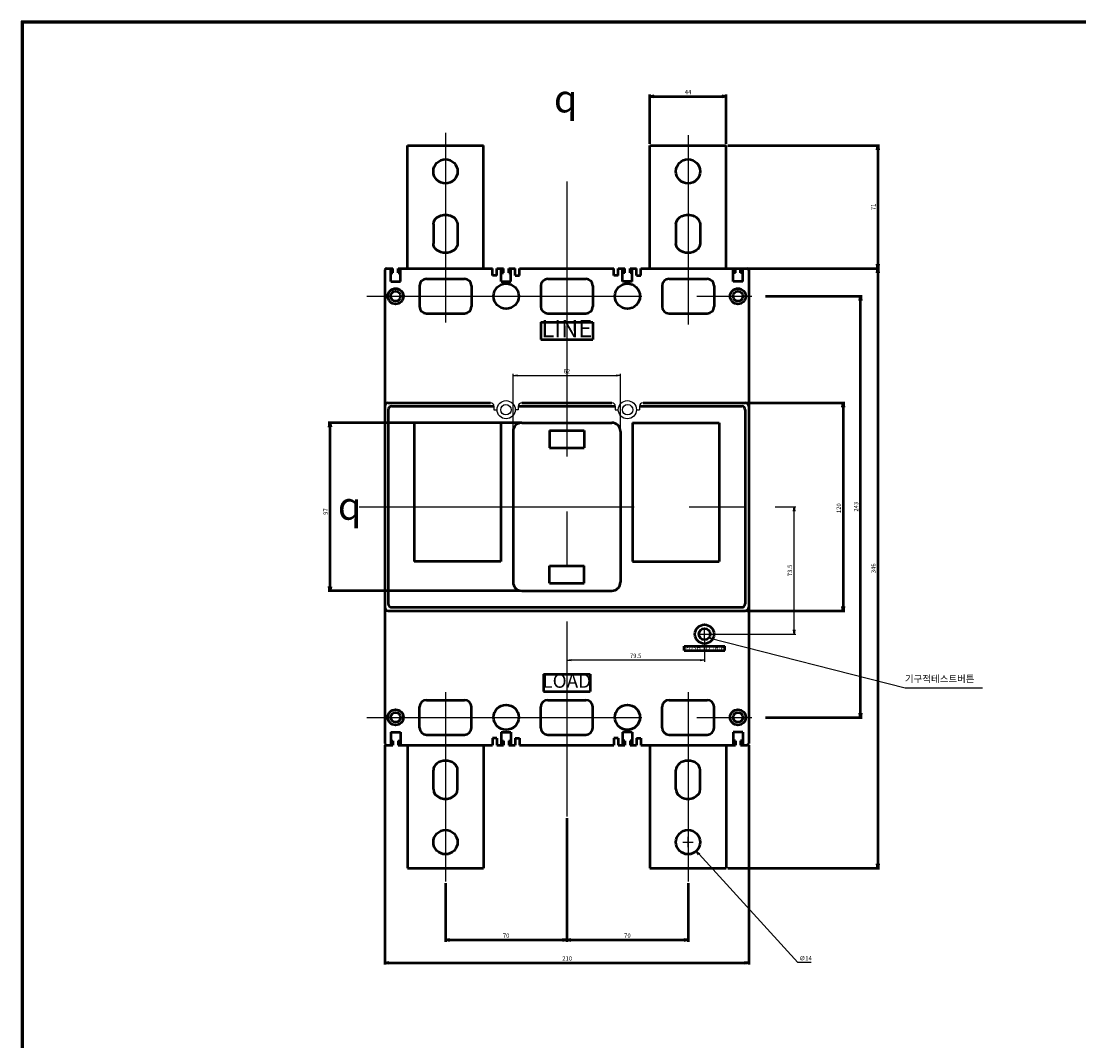
# Model space of a CAD drawing. Units: millimetres. Extents: x -47 to 943, y -1018 to 1132.
# Drawn here: x -47 to 563, y 543 to 1132 of the extents above; entities that cross this region are included whole.
import ezdxf

# ---------------------------------------------------------------- set-up
doc = ezdxf.new("R2010")
doc.units = ezdxf.units.MM
doc.header["$LTSCALE"] = 5
doc.linetypes.add('ACISOTGL', pattern=[3, 2, -1])
doc.linetypes.add('CENTER', pattern=[50.8, 31.75, -6.35, 6.35, -6.35])
doc.layers.add('1', color=7, linetype='Continuous')
doc.layers.add('AM_0', color=7, linetype='Continuous', lineweight=50)
doc.layers.add('AM_5', color=3, linetype='Continuous', lineweight=25)
doc.styles.add('H', font='Dotum.ttf')
doc.styles.add('romans', font='romans.shx', dxfattribs={"oblique": 15, "height": 2.5, "bigfont": 'WHGTXT.SHX'})
doc.styles.get("Standard").update_dxf_attribs({"font": 'ISOCP.SHX', "bigfont": 'WHGTXT.SHX'})
doc.styles.add('멋돌이체', font='romans.shx', dxfattribs={"oblique": 15, "height": 3, "bigfont": 'whgtxt.shx'})
doc.dimstyles.new('AM_ISO$7', dxfattribs={"dimtxt": 5, "dimasz": 2.5, "dimexe": 1, "dimexo": 1, "dimgap": 1.5, "dimtad": 1, "dimdsep": 46, "dimtxsty": 'romans', "dimblk": 'OPEN', "dimcen": 0, "dimclrd": 1, "dimclre": 1, "dimclrt": 4, "dimadec": 0, "dimazin": 2, "dimtp": 0.1, "dimtm": 0.1, "dimtfac": 0.71, "dimtmove": 0, "dimatfit": 3, "dimldrblk": 'OPEN', "dimfxl": 0, "dimtolj": 1, "dimlwd": -1, "dimlwe": -1, "dimarcsym": 0})
doc.dimstyles.new('사본 dducaral', dxfattribs={"dimtxt": 4, "dimasz": 2.5, "dimexe": 1, "dimexo": 1, "dimgap": 1.25, "dimtad": 1, "dimdsep": 46, "dimtxsty": 'romans', "dimblk": 'OPEN', "dimcen": 3, "dimclrd": 1, "dimclre": 1, "dimclrt": 4, "dimadec": 1, "dimazin": 2, "dimtp": 1, "dimtfac": 0.71, "dimtmove": 0, "dimatfit": 3, "dimldrblk": 'OPEN', "dimfxl": 0, "dimtolj": 1, "dimlwd": -1, "dimlwe": -1, "dimarcsym": 0})

# ---------------------------------------------------------------- blocks, each defined once
blk = doc.blocks.new('_OPEN')
at = {"color": 0, "linetype": 'ByBlock'}
for p, q in [((-1, 0.17), (0, 0)), ((0, 0), (-1, -0.17)), ((0, 0), (-1, 0))]:
    blk.add_line(p, q, dxfattribs=at)
blk = doc.blocks.new('*D14')
at = {"layer": 'AM_0', "color": 1}
for p, q in [((240.82, 899.94), (130.14, 899.94)), ((131.14, 897.44), (131.14, 805.44)), ((240.82, 802.94), (130.14, 802.94))]:
    blk.add_line(p, q, dxfattribs=at)
at = {"layer": 'Defpoints', "color": 0}
for p in [(241.82, 899.94), (131.14, 802.94), (241.82, 802.94)]:
    blk.add_point(p, dxfattribs=at)
at = {"layer": 'AM_0', "color": 1, "xscale": 2.5, "yscale": 2.5, "zscale": 2.5}
for p, rotation in [((131.14, 899.94), 90), ((131.14, 802.94), 270)]:
    blk.add_blockref('_OPEN', p, dxfattribs=dict(at, rotation=rotation))
at = {"layer": 'AM_0', "color": 4, "insert": (128.64, 848.67), "char_height": 2.5, "attachment_point": 5, "rotation": 90, "style": 'romans'}
blk.add_mtext('\\A1;97', dxfattribs=at)
blk = doc.blocks.new('*D15')
at = {"layer": 'AM_0', "color": 1}
for p, q in [((372.82, 988.94), (448.29, 988.94)), ((447.29, 986.44), (447.29, 645.44)), ((360.82, 642.94), (448.29, 642.94))]:
    blk.add_line(p, q, dxfattribs=at)
at = {"layer": 'Defpoints', "color": 0}
for p in [(371.82, 988.94), (359.82, 642.94), (447.29, 642.94)]:
    blk.add_point(p, dxfattribs=at)
at = {"layer": 'AM_0', "color": 1, "xscale": 2.5, "yscale": 2.5, "zscale": 2.5}
for p, rotation in [((447.29, 988.94), 90), ((447.29, 642.94), 270)]:
    blk.add_blockref('_OPEN', p, dxfattribs=dict(at, rotation=rotation))
at = {"layer": 'AM_0', "color": 4, "insert": (444.79, 815.94), "char_height": 2.5, "attachment_point": 5, "rotation": 90, "style": 'romans'}
blk.add_mtext('\\A1;346', dxfattribs=at)
blk = doc.blocks.new('*D22')
at = {"layer": 'AM_0', "color": 1}
for p, q in [((162.82, 713.94), (162.82, 587.3)), ((372.82, 713.94), (372.82, 587.3)), ((165.32, 588.3), (370.32, 588.3))]:
    blk.add_line(p, q, dxfattribs=at)
at = {"layer": 'Defpoints', "color": 0}
for p in [(162.82, 714.94), (372.82, 714.94), (372.82, 588.3)]:
    blk.add_point(p, dxfattribs=at)
at = {"layer": 'AM_0', "color": 1, "xscale": 2.5, "yscale": 2.5, "zscale": 2.5, "rotation": 180}
blk.add_blockref('_OPEN', (162.82, 588.3), dxfattribs=at)
at = {"layer": 'AM_0', "color": 1, "xscale": 2.5, "yscale": 2.5, "zscale": 2.5}
blk.add_blockref('_OPEN', (372.82, 588.3), dxfattribs=at)
at = {"layer": 'AM_0', "color": 4, "insert": (268.07, 590.8), "char_height": 2.5, "attachment_point": 5, "style": 'romans'}
blk.add_mtext('\\A1;210', dxfattribs=at)
blk = doc.blocks.new('*D23')
at = {"layer": 'AM_0', "color": 1}
for p, q in [((267.82, 671.78), (267.82, 600.49)), ((337.82, 634.25), (337.82, 600.49)), ((270.32, 601.49), (335.32, 601.49))]:
    blk.add_line(p, q, dxfattribs=at)
at = {"layer": 'Defpoints', "color": 0}
for p in [(267.82, 672.78), (337.82, 635.25), (337.82, 601.49)]:
    blk.add_point(p, dxfattribs=at)
at = {"layer": 'AM_0', "color": 1, "xscale": 2.5, "yscale": 2.5, "zscale": 2.5, "rotation": 180}
blk.add_blockref('_OPEN', (267.82, 601.49), dxfattribs=at)
at = {"layer": 'AM_0', "color": 1, "xscale": 2.5, "yscale": 2.5, "zscale": 2.5}
blk.add_blockref('_OPEN', (337.82, 601.49), dxfattribs=at)
at = {"layer": 'AM_0', "color": 3, "insert": (302.82, 603.99), "char_height": 2.5, "attachment_point": 5, "style": 'romans'}
blk.add_mtext('\\A1;70', dxfattribs=at)
blk = doc.blocks.new('*D24')
at = {"layer": 'AM_0', "color": 1}
for p, q in [((267.82, 671.78), (267.82, 600.49)), ((197.82, 634.25), (197.82, 600.49)), ((200.32, 601.49), (265.32, 601.49))]:
    blk.add_line(p, q, dxfattribs=at)
at = {"layer": 'Defpoints', "color": 0}
for p in [(267.82, 672.78), (197.82, 635.25), (267.82, 601.49)]:
    blk.add_point(p, dxfattribs=at)
at = {"layer": 'AM_0', "color": 1, "xscale": 2.5, "yscale": 2.5, "zscale": 2.5, "rotation": 180}
blk.add_blockref('_OPEN', (197.82, 601.49), dxfattribs=at)
at = {"layer": 'AM_0', "color": 1, "xscale": 2.5, "yscale": 2.5, "zscale": 2.5}
blk.add_blockref('_OPEN', (267.82, 601.49), dxfattribs=at)
at = {"layer": 'AM_0', "color": 3, "insert": (232.82, 603.99), "char_height": 2.5, "attachment_point": 5, "style": 'romans'}
blk.add_mtext('\\A1;70', dxfattribs=at)
blk = doc.blocks.new('*D5')
at = {"layer": 'AM_0', "color": 1}
for p, q in [((315.82, 1060.94), (315.82, 1089.23)), ((318.32, 1088.23), (357.32, 1088.23)), ((359.82, 1060.94), (359.82, 1089.23))]:
    blk.add_line(p, q, dxfattribs=at)
at = {"layer": 'Defpoints', "color": 0}
for p in [(359.82, 1088.23), (315.82, 1059.94), (359.82, 1059.94)]:
    blk.add_point(p, dxfattribs=at)
at = {"layer": 'AM_0', "color": 1, "xscale": 2.5, "yscale": 2.5, "zscale": 2.5, "rotation": 180}
blk.add_blockref('_OPEN', (315.82, 1088.23), dxfattribs=at)
at = {"layer": 'AM_0', "color": 1, "xscale": 2.5, "yscale": 2.5, "zscale": 2.5}
blk.add_blockref('_OPEN', (359.82, 1088.23), dxfattribs=at)
at = {"layer": 'AM_0', "color": 4, "insert": (337.82, 1090.73), "char_height": 2.5, "attachment_point": 5, "style": 'romans'}
blk.add_mtext('\\A1;44', dxfattribs=at)
blk = doc.blocks.new('*D6')
at = {"layer": 'AM_0', "color": 1}
for p, q in [((371.82, 911.44), (428.29, 911.44)), ((427.29, 908.94), (427.29, 793.94)), ((371.82, 791.44), (428.29, 791.44))]:
    blk.add_line(p, q, dxfattribs=at)
at = {"layer": 'Defpoints', "color": 0}
for p in [(370.82, 911.44), (370.82, 791.44), (427.29, 791.44)]:
    blk.add_point(p, dxfattribs=at)
at = {"layer": 'AM_0', "color": 1, "xscale": 2.5, "yscale": 2.5, "zscale": 2.5}
for p, rotation in [((427.29, 911.44), 90), ((427.29, 791.44), 270)]:
    blk.add_blockref('_OPEN', p, dxfattribs=dict(at, rotation=rotation))
at = {"layer": 'AM_0', "color": 4, "insert": (424.79, 850.61), "char_height": 2.5, "attachment_point": 5, "rotation": 90, "style": 'romans'}
blk.add_mtext('\\A1;120', dxfattribs=at)
blk = doc.blocks.new('*D4')
at = {"layer": 'AM_0', "color": 1}
for p, q in [((382.54, 972.94), (438.29, 972.94)), ((437.29, 732.44), (437.29, 970.44)), ((382.54, 729.94), (438.29, 729.94))]:
    blk.add_line(p, q, dxfattribs=at)
at = {"layer": 'Defpoints', "color": 0}
for p in [(381.54, 972.94), (437.29, 972.94), (381.54, 729.94)]:
    blk.add_point(p, dxfattribs=at)
at = {"layer": 'AM_0', "color": 1, "xscale": 2.5, "yscale": 2.5, "zscale": 2.5}
for p, rotation in [((437.29, 972.94), 90), ((437.29, 729.94), 270)]:
    blk.add_blockref('_OPEN', p, dxfattribs=dict(at, rotation=rotation))
at = {"layer": 'AM_0', "color": 3, "insert": (434.79, 851.44), "char_height": 2.5, "attachment_point": 5, "rotation": 90, "style": 'romans'}
blk.add_mtext('\\A1;243', dxfattribs=at)
blk = doc.blocks.new('*D7')
at = {"layer": 'AM_0', "color": 1}
for p, q in [((360.82, 1059.94), (448.29, 1059.94)), ((447.29, 1057.44), (447.29, 991.44)), ((372.82, 988.94), (448.29, 988.94))]:
    blk.add_line(p, q, dxfattribs=at)
at = {"layer": 'Defpoints', "color": 0}
for p in [(359.82, 1059.94), (371.82, 988.94), (447.29, 988.94)]:
    blk.add_point(p, dxfattribs=at)
at = {"layer": 'AM_0', "color": 1, "xscale": 2.5, "yscale": 2.5, "zscale": 2.5}
for p, rotation in [((447.29, 1059.94), 90), ((447.29, 988.94), 270)]:
    blk.add_blockref('_OPEN', p, dxfattribs=dict(at, rotation=rotation))
at = {"layer": 'AM_0', "color": 4, "insert": (444.79, 1024.44), "char_height": 2.5, "attachment_point": 5, "rotation": 90, "style": 'romans'}
blk.add_mtext('\\A1;71', dxfattribs=at)
blk = doc.blocks.new('*D25')
at = {"layer": 'AM_5', "color": 1}
for p, q in [((337.82, 654.94), (337.82, 660.94)), ((334.82, 657.94), (340.82, 657.94)), ((401.17, 588.45), (344.22, 650.92)), ((408.84, 588.45), (401.17, 588.45))]:
    blk.add_line(p, q, dxfattribs=at)
at = {"layer": 'Defpoints', "color": 0}
for p in [(333.1, 663.11), (342.53, 652.76)]:
    blk.add_point(p, dxfattribs=at)
at = {"layer": 'AM_5', "color": 1, "xscale": 2.5, "yscale": 2.5, "zscale": 2.5, "rotation": 132.3591449318715}
blk.add_blockref('_OPEN', (342.53, 652.76), dxfattribs=at)
at = {"layer": 'AM_5', "color": 4, "insert": (405.63, 590.95), "char_height": 2.5, "attachment_point": 5, "style": 'romans'}
blk.add_mtext('\\A1;∅14', dxfattribs=at)
blk = doc.blocks.new('*D26')
at = {"layer": 'AM_5', "color": 1}
for p, q in [((236.82, 895.94), (236.82, 928.14)), ((298.82, 895.94), (298.82, 928.14)), ((239.32, 927.14), (296.32, 927.14))]:
    blk.add_line(p, q, dxfattribs=at)
at = {"layer": 'Defpoints', "color": 0}
for p in [(298.82, 927.14), (236.82, 894.94), (298.82, 894.94)]:
    blk.add_point(p, dxfattribs=at)
at = {"layer": 'AM_5', "color": 1, "xscale": 2.5, "yscale": 2.5, "zscale": 2.5, "rotation": 180}
blk.add_blockref('_OPEN', (236.82, 927.14), dxfattribs=at)
at = {"layer": 'AM_5', "color": 1, "xscale": 2.5, "yscale": 2.5, "zscale": 2.5}
blk.add_blockref('_OPEN', (298.82, 927.14), dxfattribs=at)
at = {"layer": 'AM_5', "color": 4, "insert": (267.82, 929.64), "char_height": 2.5, "attachment_point": 5, "style": 'romans'}
blk.add_mtext('\\A1;62', dxfattribs=at)
blk = doc.blocks.new('*D39')
at = {"layer": 'AM_5', "color": 1}
for p, q in [((267.82, 773.94), (267.82, 761.94)), ((347.32, 773.94), (347.32, 761.94)), ((344.82, 762.94), (270.32, 762.94))]:
    blk.add_line(p, q, dxfattribs=at)
at = {"layer": 'Defpoints', "color": 0}
for p in [(267.82, 774.94), (347.32, 774.94), (267.82, 762.94)]:
    blk.add_point(p, dxfattribs=at)
at = {"layer": 'AM_5', "color": 1, "xscale": 2.5, "yscale": 2.5, "zscale": 2.5, "rotation": 180}
blk.add_blockref('_OPEN', (267.82, 762.94), dxfattribs=at)
at = {"layer": 'AM_5', "color": 1, "xscale": 2.5, "yscale": 2.5, "zscale": 2.5}
blk.add_blockref('_OPEN', (347.32, 762.94), dxfattribs=at)
at = {"layer": 'AM_5', "color": 4, "insert": (307.57, 765.44), "char_height": 2.5, "attachment_point": 5, "style": 'romans'}
blk.add_mtext('\\A1;79.5', dxfattribs=at)
blk = doc.blocks.new('*D40')
at = {"layer": 'AM_5', "color": 1}
for p, q in [((388.09, 851.44), (400.09, 851.44)), ((399.09, 780.44), (399.09, 848.94)), ((351.32, 777.94), (400.09, 777.94))]:
    blk.add_line(p, q, dxfattribs=at)
at = {"layer": 'Defpoints', "color": 0}
for p in [(387.09, 851.44), (399.09, 851.44), (350.32, 777.94)]:
    blk.add_point(p, dxfattribs=at)
at = {"layer": 'AM_5', "color": 1, "xscale": 2.5, "yscale": 2.5, "zscale": 2.5}
for p, rotation in [((399.09, 851.44), 90), ((399.09, 777.94), 270)]:
    blk.add_blockref('_OPEN', p, dxfattribs=dict(at, rotation=rotation))
at = {"layer": 'AM_5', "color": 4, "insert": (396.59, 814.69), "char_height": 2.5, "attachment_point": 5, "rotation": 90, "style": 'romans'}
blk.add_mtext('\\A1;73.5', dxfattribs=at)

msp = doc.modelspace()

# ---------------------------------------------------------------- linework, layer by layer
for p, q in [((-47.07, 1131.638), (-47.07, -1018.342)), ((943.206, 1131.638), (-47.07, 1131.638)), ((943.206, 1131.038), (-47.07, 1131.038)), ((943.206, 1130.438), (-47.07, 1130.438)), ((-46.47, 1131.638), (-46.47, -1018.342)), ((-45.87, 1131.638), (-45.87, -1018.342)), ((225.818, 909.436), (225.818, 907.436)), ((239.818, 909.436), (239.818, 907.436)), ((295.818, 909.436), (295.818, 907.436)), ((309.818, 909.436), (309.818, 907.436))]:
    msp.add_line(p, q)
at = {"linetype": 'ACISOTGL'}
for p, q in [((225.818, 907.436), (227.568, 907.436)), ((239.818, 907.436), (238.068, 907.436)), ((295.818, 907.436), (297.568, 907.436)), ((308.068, 907.436), (309.818, 907.436))]:
    msp.add_line(p, q, dxfattribs=at)
at = {"color": 1}
for p, q in [((344.318, 777.936), (350.318, 777.936)), ((347.318, 774.936), (347.318, 780.936))]:
    msp.add_line(p, q, dxfattribs=at)
for centre, radius in [((232.818, 907.436), 5.25), ((232.698, 907.436), 3), ((302.818, 907.436), 5.25), ((302.953, 907.436), 3)]:
    msp.add_circle(centre, radius)
for centre, start, end in [((223.818, 909.436), 0, 90), ((241.818, 909.436), 90, 180), ((293.818, 909.436), 360, 90), ((311.818, 909.436), 90, 180)]:
    msp.add_arc(centre, 2, start, end)
at = {"layer": '1', "color": 2, "linetype": 'CENTER', "lineweight": -2}
for p, q in [((197.818, 1067.132), (197.818, 957.837)), ((337.818, 1065.83), (337.818, 956.534)), ((267.818, 1039.207), (267.818, 672.78)), ((152.348, 972.936), (381.539, 972.936)), ((147.991, 851.436), (387.087, 851.436)), ((197.818, 744.548), (197.818, 635.253)), ((337.818, 744.548), (337.818, 635.253)), ((152.348, 729.936), (381.539, 729.936))]:
    msp.add_line(p, q, dxfattribs=at)
at = {"layer": 'AM_0'}
for p, q in [((175.818, 988.936), (175.818, 1059.936)), ((175.818, 1059.936), (219.818, 1059.936)), ((219.818, 988.936), (219.818, 1059.936)), ((315.818, 1059.936), (359.818, 1059.936)), ((315.818, 988.936), (315.818, 1059.936)), ((359.818, 988.936), (359.818, 1059.936)), ((190.818, 1014.436), (190.818, 1003.436)), ((204.818, 1014.436), (204.818, 1003.436)), ((330.818, 1014.436), (330.818, 1003.436)), ((344.818, 1014.436), (344.818, 1003.436)), ((163.818, 988.936), (167.518, 988.936)), ((166.218, 981.436), (166.218, 988.936)), ((167.518, 986.436), (167.518, 988.936)), ((170.518, 988.936), (225.018, 988.936)), ((170.518, 986.436), (170.518, 988.936)), ((171.818, 981.436), (171.818, 988.936)), ((225.018, 984.936), (225.018, 988.936)), ((227.518, 988.936), (231.318, 988.936)), ((227.518, 984.936), (227.518, 988.936)), ((230.018, 981.436), (230.018, 988.936)), ((231.318, 986.436), (231.318, 988.936)), ((234.318, 986.436), (234.318, 988.936)), ((234.318, 988.936), (238.118, 988.936)), ((235.618, 981.436), (235.618, 988.936)), ((238.118, 984.936), (238.118, 988.936)), ((240.618, 988.936), (295.018, 988.936)), ((240.618, 984.936), (240.618, 988.936)), ((295.018, 984.936), (295.018, 988.936)), ((297.518, 988.936), (301.318, 988.936)), ((297.518, 984.936), (297.518, 988.936)), ((300.018, 981.436), (300.018, 988.936)), ((301.318, 986.436), (301.318, 988.936)), ((304.318, 988.936), (308.118, 988.936)), ((304.318, 986.436), (304.318, 988.936)), ((305.618, 981.436), (305.618, 988.936)), ((308.118, 984.936), (308.118, 988.936)), ((310.618, 988.936), (371.818, 988.936)), ((310.618, 984.936), (310.618, 988.936)), ((363.818, 981.436), (363.818, 988.936)), ((365.118, 986.436), (365.118, 988.936)), ((368.118, 986.436), (368.118, 988.936)), ((369.418, 981.436), (369.418, 988.936)), ((162.818, 987.936), (162.818, 714.936)), ((166.218, 986.436), (167.518, 986.436)), ((170.518, 986.436), (171.818, 986.436)), ((186.818, 982.936), (208.818, 982.936)), ((227.518, 984.936), (225.018, 984.936)), ((230.018, 986.436), (231.318, 986.436)), ((234.318, 986.436), (235.618, 986.436)), ((238.118, 984.936), (240.618, 984.936)), ((256.818, 982.936), (278.818, 982.936)), ((297.518, 984.936), (295.018, 984.936)), ((301.318, 986.436), (300.018, 986.436)), ((305.618, 986.436), (304.318, 986.436)), ((308.118, 984.936), (310.618, 984.936)), ((326.818, 982.936), (348.818, 982.936)), ((365.118, 986.436), (363.818, 986.436)), ((369.418, 986.436), (368.118, 986.436)), ((372.818, 987.936), (372.818, 714.936)), ((166.218, 981.436), (171.818, 981.436)), ((182.818, 978.936), (182.818, 966.936)), ((212.818, 978.936), (212.818, 966.936)), ((230.018, 981.436), (235.618, 981.436)), ((252.818, 978.936), (252.818, 966.936)), ((282.818, 978.936), (282.818, 966.936)), ((305.618, 981.436), (300.018, 981.436)), ((322.818, 978.936), (322.818, 966.936)), ((352.818, 978.936), (352.818, 966.936)), ((369.418, 981.436), (363.818, 981.436)), ((186.818, 962.936), (208.818, 962.936)), ((256.818, 962.936), (278.818, 962.936)), ((326.818, 962.936), (348.818, 962.936)), ((252.818, 957.936), (282.818, 957.936)), ((252.818, 957.936), (252.818, 947.936)), ((282.818, 957.936), (282.818, 947.936)), ((252.818, 947.936), (282.818, 947.936)), ((164.818, 911.436), (223.818, 911.436)), ((241.818, 911.436), (293.818, 911.436)), ((311.818, 911.436), (370.818, 911.436)), ((164.818, 907.436), (164.818, 795.436)), ((166.818, 909.436), (225.818, 909.436)), ((239.818, 909.436), (295.818, 909.436)), ((309.818, 909.436), (368.818, 909.436)), ((370.818, 907.436), (370.818, 795.436)), ((179.818, 899.936), (179.818, 819.936)), ((229.818, 899.936), (179.818, 899.936)), ((229.818, 899.936), (229.818, 819.936)), ((241.818, 899.936), (293.818, 899.936)), ((305.818, 899.936), (305.818, 819.936)), ((305.818, 899.936), (355.818, 899.936)), ((355.818, 899.936), (355.818, 819.936)), ((236.818, 894.936), (236.818, 807.936)), ((257.818, 895.436), (277.818, 895.436)), ((257.818, 895.436), (257.818, 885.436)), ((277.818, 895.436), (277.818, 885.436)), ((298.818, 894.936), (298.818, 807.936)), ((257.818, 885.436), (277.818, 885.436)), ((229.818, 819.936), (179.818, 819.936)), ((305.818, 819.936), (355.818, 819.936)), ((257.818, 807.436), (257.818, 817.436)), ((257.818, 817.436), (277.818, 817.436)), ((277.818, 807.436), (277.818, 817.436)), ((257.818, 807.436), (277.818, 807.436)), ((241.818, 802.936), (293.818, 802.936)), ((164.818, 791.436), (370.818, 791.436)), ((166.818, 793.436), (368.818, 793.436)), ((335.518, 768.436), (335.518, 770.936)), ((335.518, 770.936), (359.118, 770.936)), ((359.118, 768.436), (359.118, 770.936)), ((335.518, 768.436), (359.118, 768.436)), ((254.318, 754.936), (281.318, 754.936)), ((254.318, 754.936), (254.318, 744.936)), ((281.318, 754.936), (281.318, 744.936)), ((254.318, 744.936), (281.318, 744.936)), ((186.818, 739.936), (208.818, 739.936)), ((256.818, 739.936), (278.818, 739.936)), ((326.818, 739.936), (348.818, 739.936)), ((182.818, 723.936), (182.818, 735.936)), ((212.818, 723.936), (212.818, 735.936)), ((252.818, 723.936), (252.818, 735.936)), ((282.818, 723.936), (282.818, 735.936)), ((322.818, 723.936), (322.818, 735.936)), ((352.818, 723.936), (352.818, 735.936)), ((166.218, 721.436), (171.818, 721.436)), ((166.218, 721.436), (166.218, 713.936)), ((171.818, 721.436), (171.818, 713.936)), ((230.018, 721.436), (235.618, 721.436)), ((230.018, 721.436), (230.018, 713.936)), ((235.618, 721.436), (235.618, 713.936)), ((305.618, 721.436), (300.018, 721.436)), ((300.018, 721.436), (300.018, 713.936)), ((305.618, 721.436), (305.618, 713.936)), ((369.418, 721.436), (363.818, 721.436)), ((363.818, 721.436), (363.818, 713.936)), ((369.418, 721.436), (369.418, 713.936)), ((166.218, 716.436), (167.518, 716.436)), ((167.518, 716.436), (167.518, 713.936)), ((170.518, 716.436), (171.818, 716.436)), ((170.518, 716.436), (170.518, 713.936)), ((186.818, 719.936), (208.818, 719.936)), ((227.518, 717.936), (225.018, 717.936)), ((225.018, 717.936), (225.018, 713.936)), ((227.518, 717.936), (227.518, 713.936)), ((230.018, 716.436), (231.318, 716.436)), ((231.318, 716.436), (231.318, 713.936)), ((234.318, 716.436), (235.618, 716.436)), ((234.318, 716.436), (234.318, 713.936)), ((238.118, 717.936), (240.618, 717.936)), ((238.118, 717.936), (238.118, 713.936)), ((240.618, 717.936), (240.618, 713.936)), ((256.818, 719.936), (278.818, 719.936)), ((297.518, 717.936), (295.018, 717.936)), ((295.018, 717.936), (295.018, 713.936)), ((297.518, 717.936), (297.518, 713.936)), ((301.318, 716.436), (300.018, 716.436)), ((301.318, 716.436), (301.318, 713.936)), ((304.318, 716.436), (304.318, 713.936)), ((305.618, 716.436), (304.318, 716.436)), ((308.118, 717.936), (310.618, 717.936)), ((308.118, 717.936), (308.118, 713.936)), ((310.618, 717.936), (310.618, 713.936)), ((326.818, 719.936), (348.818, 719.936)), ((365.118, 716.436), (363.818, 716.436)), ((365.118, 716.436), (365.118, 713.936)), ((368.118, 716.436), (368.118, 713.936)), ((369.418, 716.436), (368.118, 716.436)), ((163.818, 713.936), (167.518, 713.936)), ((170.518, 713.936), (225.018, 713.936)), ((175.818, 713.936), (175.818, 642.936)), ((219.818, 713.936), (219.818, 642.936)), ((227.518, 713.936), (231.318, 713.936)), ((234.318, 713.936), (238.118, 713.936)), ((240.618, 713.936), (295.018, 713.936)), ((297.518, 713.936), (301.318, 713.936)), ((304.318, 713.936), (308.118, 713.936)), ((310.618, 713.936), (365.118, 713.936)), ((315.818, 713.936), (315.818, 642.936)), ((359.818, 713.936), (359.818, 642.936)), ((368.118, 713.936), (371.818, 713.936)), ((190.818, 688.436), (190.818, 699.436)), ((204.818, 688.436), (204.818, 699.436)), ((330.818, 688.436), (330.818, 699.436)), ((344.818, 688.436), (344.818, 699.436)), ((175.818, 642.936), (219.818, 642.936)), ((315.818, 642.936), (359.818, 642.936))]:
    msp.add_line(p, q, dxfattribs=at)
for centre, radius in [((197.818, 1044.936), 7), ((337.818, 1044.936), 7), ((169.018, 972.936), 4.5), ((232.818, 972.936), 7.25), ((302.818, 972.936), 7.25), ((366.618, 972.936), 4.5), ((169.018, 972.936), 2.85), ((366.618, 972.936), 2.85), ((347.318, 777.936), 5.5), ((347.318, 777.936), 3.25), ((169.018, 729.936), 4.5), ((169.018, 729.936), 2.85), ((232.818, 729.936), 7.25), ((302.818, 729.936), 7.25), ((366.618, 729.936), 4.5), ((366.618, 729.936), 2.85), ((197.818, 657.936), 7), ((337.818, 657.936), 7)]:
    msp.add_circle(centre, radius, dxfattribs=at)
for centre, radius, start, end in [((163.818, 987.936), 1, 90, 180), ((371.818, 987.936), 1, 0, 90), ((186.818, 978.936), 4, 90, 180), ((208.818, 978.936), 4, 0, 90), ((256.818, 978.936), 4, 90, 180), ((278.818, 978.936), 4, 0, 90), ((326.818, 978.936), 4, 90, 180), ((348.818, 978.936), 4, 0, 90), ((186.818, 966.936), 4, 180, 270), ((208.818, 966.936), 4, 270, 0), ((256.818, 966.936), 4, 180, 270), ((278.818, 966.936), 4, 270, 0), ((326.818, 966.936), 4, 180, 270), ((348.818, 966.936), 4, 270, 0), ((164.818, 909.436), 2, 90, 180), ((370.818, 909.436), 2, 0, 90), ((166.818, 907.436), 2, 90, 180), ((368.818, 907.436), 2, 0, 90), ((241.818, 894.936), 5, 90, 180), ((293.818, 894.936), 5, 0, 90), ((241.818, 807.936), 5, 180, 270), ((293.818, 807.936), 5, 270, 0), ((166.818, 795.436), 2, 180, 270), ((368.818, 795.436), 2, 270, 0), ((164.818, 793.436), 2, 180, 270), ((370.818, 793.436), 2, 270, 0), ((186.818, 735.936), 4, 90, 180), ((208.818, 735.936), 4, 0, 90), ((256.818, 735.936), 4, 90, 180), ((278.818, 735.936), 4, 0, 90), ((326.818, 735.936), 4, 90, 180), ((348.818, 735.936), 4, 0, 90), ((186.818, 723.936), 4, 180, 270), ((208.818, 723.936), 4, 270, 0), ((256.818, 723.936), 4, 180, 270), ((278.818, 723.936), 4, 270, 0), ((326.818, 723.936), 4, 180, 270), ((348.818, 723.936), 4, 270, 0), ((163.818, 714.936), 1, 180, 270), ((371.818, 714.936), 1, 270, 0)]:
    msp.add_arc(centre, radius, start, end, dxfattribs=at)
at = {"layer": 'AM_0', "extrusion": (0, 0, -1)}
for centre, ratio, start_param, end_param in [((197.818, 1014.436), 0.7857512, 0, 3.1415927), ((337.818, 1014.436), 0.7857512, 0, 3.1415927), ((197.818, 1003.436), 0.7857371, 3.1415927, 6.2831853), ((337.818, 1003.436), 0.7857371, 3.1415927, 6.2831853)]:
    msp.add_ellipse(centre, major_axis=(-7, 0), ratio=ratio, start_param=start_param, end_param=end_param, dxfattribs=at)
at = {"layer": 'AM_0'}
for centre, ratio, start_param, end_param in [((197.818, 699.436), 0.7857371, 3.1415927, 6.2831853), ((337.818, 699.436), 0.7857371, 3.1415927, 6.2831853), ((197.818, 688.436), 0.7857512, 0, 3.1415927), ((337.818, 688.436), 0.7857512, 0, 3.1415927)]:
    msp.add_ellipse(centre, major_axis=(-7, 0), ratio=ratio, start_param=start_param, end_param=end_param, dxfattribs=at)

# ---------------------------------------------------------------- texts
at = {"color": 4, "lineweight": -2, "char_height": 16, "attachment_point": 5, "style": '멋돌이체'}
for insert in [(267.168, 1086.99), (142.491, 851.946)]:
    msp.add_mtext('{\\Famgdt;q}', dxfattribs=dict(at, insert=insert))
at = {"color": 4, "insert": (462.959, 754.158), "char_height": 4, "attachment_point": 1, "style": 'H'}
msp.add_mtext('기구적테스트버튼', dxfattribs=at)
at = {"layer": 'AM_0', "color": 4, "ltscale": 2, "insert": (267.818, 952.936), "char_height": 10, "width": 200, "attachment_point": 5, "line_spacing_factor": 2}
msp.add_mtext('LINE', dxfattribs=at)
at = {"layer": 'AM_0', "color": 4, "attachment_point": 5}
for s, insert, char_height, width in [('PUSH TO TRIP', (347.318, 769.686), 2.5, 23.6), ('LOAD', (267.818, 749.936), 8, 27)]:
    msp.add_mtext(s, dxfattribs=dict(at, insert=insert, char_height=char_height, width=width))

# ---------------------------------------------------------------- dimensions: what is measured, and where the dimension line sits
at = {"layer": 'AM_0'}
for base, p1, p2, picture, middle in [((359.818, 1088.233), (315.818, 1059.936), (359.818, 1059.936), '*D5', (337.818, 1088.233)), ((372.818, 588.298), (162.818, 714.936), (372.818, 714.936), '*D22', (268.075, 588.298))]:
    dim = msp.add_linear_dim(base=base, p1=p1, p2=p2, dimstyle='사본 dducaral', dxfattribs=at)
    dim.commit()
    dim.dimension.update_dxf_attribs({"geometry": picture, "text_midpoint": middle, "dimtype": 160})
for base, p1, p2, picture, middle in [((447.291, 988.936), (359.818, 1059.936), (371.818, 988.936), '*D7', (444.791, 1024.436)), ((447.291, 642.936), (371.818, 988.936), (359.818, 642.936), '*D15', (444.791, 815.936))]:
    dim = msp.add_linear_dim(base=base, p1=p1, p2=p2, angle=90, dimstyle='사본 dducaral', dxfattribs=at)
    dim.commit()
    dim.dimension.update_dxf_attribs({"geometry": picture, "text_midpoint": middle})
dim = msp.add_linear_dim(base=(437.291, 972.936), p1=(381.539, 729.936), p2=(381.539, 972.936), angle=90, dimstyle='사본 dducaral', override={"dimclrt": 3}, dxfattribs=at)
dim.commit()
dim.dimension.update_dxf_attribs({"geometry": '*D4', "text_midpoint": (434.791, 851.436)})
for base, p1, p2, picture, middle in [((427.291, 791.436), (370.818, 911.436), (370.818, 791.436), '*D6', (427.291, 850.606)), ((131.141, 802.936), (241.818, 899.936), (241.818, 802.936), '*D14', (131.141, 848.666))]:
    dim = msp.add_linear_dim(base=base, p1=p1, p2=p2, angle=90, dimstyle='사본 dducaral', dxfattribs=at)
    dim.commit()
    dim.dimension.update_dxf_attribs({"geometry": picture, "text_midpoint": middle, "dimtype": 160})
for base, p1, p2, picture, middle in [((267.818, 601.495), (197.818, 635.253), (267.818, 672.78), '*D24', (232.818, 603.995)), ((337.818, 601.495), (267.818, 672.78), (337.818, 635.253), '*D23', (302.818, 603.995))]:
    dim = msp.add_linear_dim(base=base, p1=p1, p2=p2, dimstyle='사본 dducaral', override={"dimclrt": 3}, dxfattribs=at)
    dim.commit()
    dim.dimension.update_dxf_attribs({"geometry": picture, "text_midpoint": middle})
at = {"layer": 'AM_5'}
dim = msp.add_linear_dim(base=(298.818, 927.14), p1=(236.818, 894.936), p2=(298.818, 894.936), dimstyle='사본 dducaral', dxfattribs=at)
dim.commit()
dim.dimension.update_dxf_attribs({"geometry": '*D26', "text_midpoint": (267.818, 929.64)})
for base, p1, p2, angle, picture, middle in [((399.087, 851.436), (350.318, 777.936), (387.087, 851.436), 90, '*D40', (396.587, 814.686)), ((267.818, 762.936), (347.318, 774.936), (267.818, 774.936), 0, '*D39', (307.568, 765.436))]:
    dim = msp.add_linear_dim(base=base, p1=p1, p2=p2, angle=angle, dimstyle='사본 dducaral', dxfattribs=at)
    dim.commit()
    dim.dimension.update_dxf_attribs({"geometry": picture, "text_midpoint": middle})
dim = msp.add_diameter_dim_2p(p1=(333.101, 663.109), p2=(342.534, 652.764), dimstyle='사본 dducaral', override={"dimtoh": 1, "dimtofl": 0}, dxfattribs=at)
dim.commit()
dim.dimension.update_dxf_attribs({"geometry": '*D25', "text_midpoint": (405.632, 588.452), "dimtype": 163})

# ---------------------------------------------------------------- leaders
at = {"annotation_type": 0, "has_hookline": 1, "hookline_direction": 0, "text_width": 44.217}
msp.add_leader([(349.852, 775.802), (463.054, 746.991), (507.728, 746.93)], dimstyle='AM_ISO$7', override={"dimgap": 1.5, "dimtad": 0}, dxfattribs=at)

doc.saveas('drawing.dxf')
